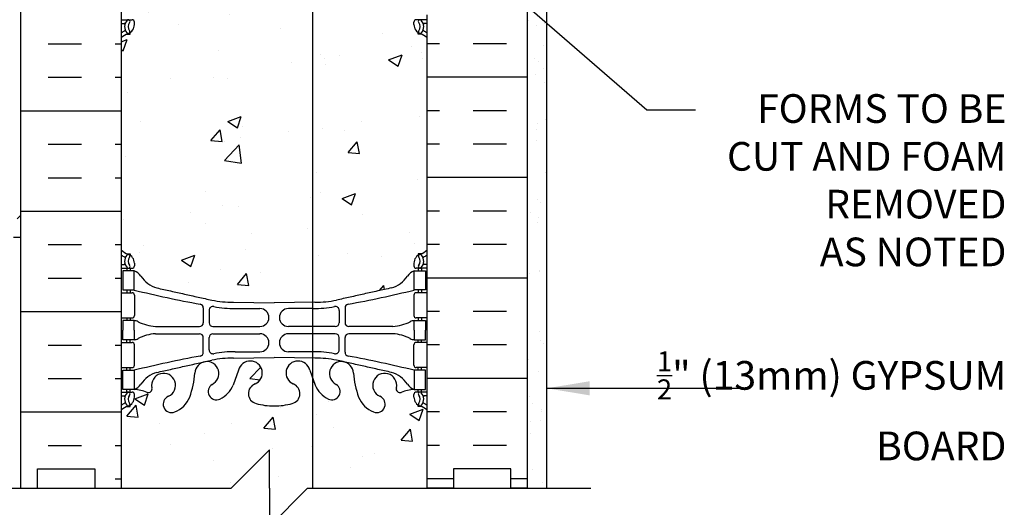
# Model space of a CAD drawing. Units: inches. Extents: x 28.8 to 85.2, y -16 to 59.9.
# Drawn here: x 46 to 71.8, y 0.8 to 13.5 of the extents above; entities that cross this region are included whole.
import ezdxf

# ---------------------------------------------------------------- set-up
doc = ezdxf.new("R2010")
doc.units = ezdxf.units.IN
doc.header["$LTSCALE"] = 0.5
doc.header["$MEASUREMENT"] = 0
doc.linetypes.add('DASHED2', pattern=[0.375, 0.25, -0.125])
for name, color, linetype in [('HATCH', 12, 'Continuous'), ('line25', 2, 'Continuous'), ('LINE3', 3, 'Continuous'), ('LINE50', 5, 'Continuous'), ('LINE9', 9, 'Continuous'), ('TEXT', 4, 'Continuous'), ('Web_Edge', 9, 'Continuous')]:
    doc.layers.add(name, color=color, linetype=linetype)
doc.styles.add('DIM', font='romans.shx', dxfattribs={"width": 0.7})
doc.styles.add('ROMANS', font='romans.shx', dxfattribs={"height": 1.125})
doc.dimstyles.new('ext_12', dxfattribs={"dimscale": 12, "dimtxt": 0.09375, "dimasz": 0.09375, "dimexe": 0.09375, "dimexo": 0.0625, "dimgap": 0.0625, "dimtad": 1, "dimdec": 1, "dimzin": 3, "dimdsep": 46, "dimlunit": 4, "dimtxsty": 'DIM', "dimcen": 0.09, "dimdle": 0.09375, "dimclrt": 4, "dimadec": 0, "dimazin": 0, "dimtfac": 1, "dimtdec": 1, "dimtmove": 2, "dimatfit": 3, "dimfxl": 1, "dimfrac": 2, "dimtolj": 1, "dimtzin": 0, "dimarcsym": 0})

msp = doc.modelspace()

# ---------------------------------------------------------------- hatches: boundary and pattern name
at = {"layer": 'HATCH'}
h = msp.add_hatch(dxfattribs=at)
h.set_pattern_fill('AR-CONC', color=256, scale=0.5)
h.paths.add_polyline_path([(51.086, 37.292, 0.424827), (50.845, 37.254, 0.520567), (50.656, 37.254, 0.520567), (50.562, 37.254, 0.520567), (50.336, 37.254, 0.520567), (50.216, 37.254, 0.520567), (50.006, 37.254, 0.520567), (49.796, 37.254, 0.520567), (49.67, 37.254, 0.520567), (49.544, 37.254, 0.520567), (49.334, 37.254, 0.520567), (49.229, 37.254, 0.520567), (49.046, 37.254, 0.520567), (48.925, 37.254, 0.484838), (48.676, 37.254), (48.676, 35.22, 0.088416), (48.822, 35.122), (48.912, 35.122), (48.912, 35.081, -0.249069), (49.022, 34.874), (49.022, 34.806, -0.414214), (48.96, 34.744), (48.912, 34.744), (48.912, 34.674), (49.017, 34.674, 0.085348), (49.346, 34.749, -0.669601), (49.479, 34.629, 2.087231), (49.913, 34.854, -1), (50.076, 35.262, -0.21345), (50.469, 34.873, -0.069923), (50.605, 34.229, 0.559865), (51.086, 33.996), (51.086, 34.524, 0.028643), (51.055, 34.542, -0.614758), (51.086, 34.928)])
h.paths.add_polyline_path([(53.676, 37.279, 0.061715), (53.654, 37.254, 0.520567), (53.476, 37.254, 0.520567), (53.376, 37.254, 0.520567), (53.218, 37.254, 0.520567), (53.066, 37.254, 0.520567), (52.919, 37.254, 0.520567), (52.741, 37.254, 0.520567), (52.626, 37.254, 0.520567), (52.536, 37.254, 0.520567), (52.416, 37.254, 0.520567), (52.3, 37.254, 0.520567), (52.195, 37.254, 0.520567), (51.889, 37.254, 0.520567), (51.779, 37.254, 0.520567), (51.532, 37.254, 0.520567), (51.333, 37.254, 0.520567), (51.123, 37.254, 0.078402), (51.086, 37.292), (51.086, 34.928, -0.239532), (51.283, 34.912, -0.16372), (51.605, 34.558), (51.747, 34.171, 1.612474), (52.179, 34.531, -0.734872), (52.202, 35.042, -0.068475), (52.676, 35.104, -0.068475), (53.15, 35.042, -0.734872), (53.173, 34.531, 1.612474), (53.605, 34.171), (53.676, 34.365)])
h.paths.add_polyline_path([(56.676, 37.254), (56.676, 37.318, 0.063927), (56.656, 37.296, 0.520567), (56.562, 37.296, 0.520567), (56.336, 37.296, 0.520567), (56.216, 37.296, 0.520567), (56.006, 37.296, 0.520567), (55.796, 37.296, 0.520567), (55.67, 37.296, 0.520567), (55.544, 37.296, 0.520567), (55.334, 37.296, 0.520567), (55.229, 37.296, 0.520567), (55.046, 37.296, 0.520567), (54.925, 37.296, 0.484838), (54.676, 37.296, 0.520567), (54.593, 37.296, 0.520567), (54.504, 37.296, 0.520567), (54.373, 37.296, 0.520567), (54.273, 37.254, 0.520567), (54.068, 37.254, 0.520567), (53.874, 37.254, 0.44457), (53.676, 37.279), (53.676, 34.365), (53.747, 34.558, -0.16372), (54.069, 34.912, -1.059167), (54.276, 34.53, 1.629604), (54.747, 34.229, -0.069923), (54.883, 34.873, -0.21345), (55.276, 35.262, -1), (55.439, 34.854, 2.087231), (55.873, 34.629, -0.669601), (56.006, 34.749, 0.085348), (56.335, 34.674), (56.44, 34.674), (56.44, 34.744), (56.392, 34.744, -0.414214), (56.33, 34.806), (56.33, 34.874, -0.249069), (56.44, 35.081), (56.44, 35.122), (56.53, 35.122, 0.088416), (56.676, 35.22)])
h.paths.add_polyline_path([(54.622, 34.26, -1), (54.247, 34.26, -1)], flags=16)
edge = h.paths.add_edge_path()
edge.add_arc((56.33, 30.666), 0.5, 46.2109, 66.4218)
edge.add_line((56.53, 31.125), (56.44, 31.125))
edge.add_line((56.44, 31.125), (56.44, 31.166))
edge.add_arc((56.58, 31.374), 0.25, 180, 235.9442, ccw=False)
edge.add_line((56.33, 31.374), (56.33, 31.441))
edge.add_arc((56.392, 31.441), 0.0625, 90, 180, ccw=False)
edge.add_line((56.392, 31.504), (56.44, 31.504))
edge.add_line((56.44, 31.504), (56.44, 31.574))
edge.add_line((56.44, 31.574), (56.335, 31.574))
edge.add_arc((56.457, 31.916), 0.364, 212.0424, 250.3387, ccw=False)
edge.add_arc((55.534, 31.305), 0.743, 34.228, 73.8107)
edge.add_spline(control_points=[(55.742, 32.019), (54.304, 32.339)], knot_values=[0, 0, 1, 1], degree=1, periodic=0)
edge.add_arc((53.748, 29.408), 2.984, 79.2546, 90.0995)
edge.add_line((53.743, 32.392), (53.676, 32.393))
edge.add_line((53.676, 32.393), (53.676, 24.116))
edge.add_line((53.676, 24.116), (53.743, 24.117))
edge.add_arc((53.748, 27.1), 2.984, 269.9005, 280.7454)
edge.add_spline(control_points=[(54.304, 24.169), (55.742, 24.489)], knot_values=[0, 0, 1, 1], degree=1, periodic=0)
edge.add_arc((55.534, 25.203), 0.743, 286.1893, 325.772)
edge.add_arc((56.457, 24.592), 0.364, 109.6613, 147.9576, ccw=False)
edge.add_line((56.335, 24.935), (56.44, 24.935))
edge.add_line((56.44, 24.935), (56.44, 25.005))
edge.add_line((56.44, 25.005), (56.392, 25.005))
edge.add_arc((56.392, 25.067), 0.0625, 180, 270, ccw=False)
edge.add_line((56.33, 25.067), (56.33, 25.135))
edge.add_arc((56.58, 25.135), 0.25, 124.0558, 180, ccw=False)
edge.add_line((56.44, 25.342), (56.44, 25.384))
edge.add_line((56.44, 25.384), (56.53, 25.384))
edge.add_arc((56.33, 25.842), 0.5, 293.5782, 313.7891)
edge.add_line((56.676, 25.481), (56.676, 28.129))
edge.add_line((56.676, 28.129), (56.676, 31.027))
h.paths.add_polyline_path([(55.301, 19.629), (56.676, 19.629), (56.676, 21.289, 0.088416), (56.53, 21.386), (56.44, 21.386), (56.44, 21.428, -0.249069), (56.33, 21.635), (56.33, 21.702, -0.414214), (56.392, 21.765), (56.44, 21.765), (56.44, 21.835), (56.335, 21.835, 0.085348), (56.006, 21.759, -0.669601), (55.873, 21.879, 0.213335), (55.817, 22.129), (55.315, 22.129, 0.482079), (55.439, 21.655, -1), (55.276, 21.246, -0.21345), (54.883, 21.635, -0.069923), (54.747, 22.279, 1.629604), (54.276, 21.978, -1.059167), (54.069, 21.596, -0.16372), (53.747, 21.95), (53.676, 22.143), (53.676, 16.365), (53.747, 16.558, -0.16372), (54.069, 16.912, -1.059167), (54.276, 16.53, 1.629604), (54.747, 16.229, -0.069923), (54.883, 16.873, -0.21345), (55.276, 17.262, -1), (55.439, 16.854, 2.087231), (55.873, 16.629, -0.669601), (56.006, 16.749, 0.085348), (56.335, 16.674), (56.44, 16.674), (56.44, 16.744), (56.392, 16.744, -0.414214), (56.33, 16.806), (56.33, 16.874, -0.249069), (56.44, 17.081), (56.44, 17.122), (56.53, 17.122, 0.088416), (56.676, 17.22), (56.676, 19.129), (55.401, 19.129, 0.414214), (55.301, 19.029), (55.301, 17.629), (54.801, 17.629), (54.801, 19.129, -0.414214)])
h.paths.add_polyline_path([(56.676, 3.289, 0.088416), (56.53, 3.386), (56.44, 3.386), (56.44, 3.428, -0.249069), (56.33, 3.635), (56.33, 3.702, -0.414214), (56.392, 3.765), (56.44, 3.765), (56.44, 3.835), (56.335, 3.835, 0.085348), (56.006, 3.759, -0.669601), (55.873, 3.879, 2.087231), (55.439, 3.655, -1), (55.276, 3.246, -0.21345), (54.883, 3.635, -0.069923), (54.747, 4.279, 1.629604), (54.276, 3.978, -1.059167), (54.069, 3.596, -0.16372), (53.747, 3.95), (53.676, 4.143), (53.676, 1.254), (56.676, 1.254)])
h.paths.add_polyline_path([(53.676, 4.143), (53.605, 4.337, 1.612474), (53.173, 3.977, -0.734872), (53.15, 3.466, -0.068475), (52.676, 3.404, -0.068475), (52.202, 3.466, -0.734872), (52.179, 3.977, 1.612474), (51.747, 4.337), (51.605, 3.95, -0.16372), (51.283, 3.596, -1.059167), (51.076, 3.978, 1.629604), (50.605, 4.279, -0.069923), (50.469, 3.635, -0.21345), (50.076, 3.246, -1), (49.913, 3.655, 2.087231), (49.479, 3.879, -0.669601), (49.346, 3.759, 0.085348), (49.017, 3.835), (48.912, 3.835), (48.912, 3.765), (48.96, 3.765, -0.414214), (49.022, 3.702), (49.022, 3.635, -0.249069), (48.912, 3.428), (48.912, 3.386), (48.822, 3.386, 0.088416), (48.676, 3.289), (48.676, 1.254), (51.551, 1.254), (52.551, 2.254), (52.551, 1.254), (52.551, 0.254), (53.551, 1.254), (53.676, 1.254)])
h = msp.add_hatch(dxfattribs=at)
h.set_pattern_fill('INSUL', color=256, scale=7, style=0)
h.set_pattern_definition([(0, (36.8746, -11.6206), (0, 2.625), []), (0, (36.8746, -10.7456), (0, 2.625), [0.875, -0.875]), (0, (36.8746, -9.8706), (0, 2.625), [0.875, -0.875])])
h.paths.add_polyline_path([(56.676, 28.129), (59.301, 25.504), (59.301, 37.254), (58.863, 37.254), (58.863, 36.754), (57.363, 36.754), (57.363, 37.254), (56.676, 37.254)])
h.paths.add_polyline_path([(59.301, 16.254), (56.676, 13.629), (56.676, 1.254), (57.363, 1.254), (57.363, 1.754), (58.863, 1.754), (58.863, 1.254), (59.301, 1.254)])
h = msp.add_hatch(dxfattribs=at)
h.set_pattern_fill('INSUL', color=256, scale=7, style=0)
h.set_pattern_definition([(0, (-2877.4856, -395.7554), (0, 2.625), []), (0, (-2877.4856, -394.8804), (0, 2.625), [0.875, -0.875]), (0, (-2877.4856, -394.0054), (0, 2.625), [0.875, -0.875])])
h.paths.add_polyline_path([(46.051, 1.254), (46.488, 1.254), (46.488, 1.754), (47.988, 1.754), (47.988, 1.254), (48.676, 1.254), (48.676, 19.254), (47.988, 19.254), (47.988, 19.754), (46.488, 19.754), (46.488, 19.254), (46.051, 19.254)])
h = msp.add_hatch(dxfattribs=at)
h.set_pattern_fill('AR-SAND', color=256, scale=0.5, style=0)
h.set_pattern_definition([(37.5, (36.8746, -11.62064), (-0.031497, 0.963412), [0, -0.76, 0, -0.85, 0, -0.8125]), (7.5, (36.8746, -11.6206), (0.88489, 1.411073), [0, -0.41, 0, -0.685, 0, -0.2625]), (327.5, (36.2596, -11.62064), (1.55707, 0.00283), [0, -0.25, 0, -0.9, 0, -1.175]), (317.5, (36.2596, -11.6206), (1.503063, 0.43884), [0, -0.125, 0, -0.59, 0, -0.675])])
h.paths.add_polyline_path([(59.801, 15.443), (59.707, 15.754), (59.301, 15.754), (59.301, 1.254), (59.801, 1.254)])
h = msp.add_hatch(dxfattribs=at)
h.set_pattern_fill('AR-CONC', color=256, scale=0.5)
edge = h.paths.add_edge_path()
edge.add_arc((56.33, 12.666), 0.5, 46.2109, 66.4218)
edge.add_line((56.53, 13.125), (56.44, 13.125))
edge.add_line((56.44, 13.125), (56.44, 13.166))
edge.add_arc((56.58, 13.374), 0.25, 180, 235.9442, ccw=False)
edge.add_line((56.33, 13.374), (56.33, 13.441))
edge.add_arc((56.392, 13.441), 0.0625, 90, 180, ccw=False)
edge.add_line((56.392, 13.504), (56.44, 13.504))
edge.add_line((56.44, 13.504), (56.44, 13.574))
edge.add_line((56.44, 13.574), (56.335, 13.574))
edge.add_arc((56.457, 13.916), 0.364, 212.0424, 250.3387, ccw=False)
edge.add_arc((55.534, 13.305), 0.743, 34.228, 73.8107)
edge.add_spline(control_points=[(55.742, 14.019), (54.304, 14.339)], knot_values=[0, 0, 1, 1], degree=1, periodic=0)
edge.add_arc((53.748, 11.408), 2.984, 79.2546, 90.0995)
edge.add_line((53.743, 14.392), (53.676, 14.393))
edge.add_line((53.676, 14.393), (53.676, 6.116))
edge.add_line((53.676, 6.116), (53.743, 6.117))
edge.add_arc((53.748, 9.1), 2.984, 269.9005, 280.7454)
edge.add_spline(control_points=[(54.304, 6.169), (55.742, 6.489)], knot_values=[0, 0, 1, 1], degree=1, periodic=0)
edge.add_arc((55.534, 7.203), 0.743, 286.1893, 325.772)
edge.add_arc((56.457, 6.592), 0.364, 109.6613, 147.9576, ccw=False)
edge.add_line((56.335, 6.935), (56.44, 6.935))
edge.add_line((56.44, 6.935), (56.44, 7.005))
edge.add_line((56.44, 7.005), (56.392, 7.005))
edge.add_arc((56.392, 7.067), 0.0625, 180, 270, ccw=False)
edge.add_line((56.33, 7.067), (56.33, 7.135))
edge.add_arc((56.58, 7.135), 0.25, 124.0558, 180, ccw=False)
edge.add_line((56.44, 7.342), (56.44, 7.384))
edge.add_line((56.44, 7.384), (56.53, 7.384))
edge.add_arc((56.33, 7.842), 0.5, 293.5782, 313.7891)
edge.add_line((56.676, 7.481), (56.676, 13.027))
edge = h.paths.add_edge_path()
edge.add_line((53.676, 14.393), (52.676, 14.408))
edge.add_line((52.676, 14.408), (51.609, 14.392))
edge.add_arc((51.604, 11.408), 2.984, 89.9005, 100.7454)
edge.add_spline(control_points=[(51.048, 14.339), (49.61, 14.019)], knot_values=[0, 0, 1, 1], degree=1, periodic=0)
edge.add_arc((49.818, 13.305), 0.743, 106.1893, 145.772)
edge.add_arc((48.895, 13.916), 0.364, 289.6613, 327.9576, ccw=False)
edge.add_line((49.017, 13.574), (48.912, 13.574))
edge.add_line((48.912, 13.574), (48.912, 13.504))
edge.add_line((48.912, 13.504), (48.96, 13.504))
edge.add_arc((48.96, 13.441), 0.0625, 0, 90, ccw=False)
edge.add_line((49.022, 13.441), (49.022, 13.374))
edge.add_arc((48.772, 13.374), 0.25, 304.0558, 360, ccw=False)
edge.add_line((48.912, 13.166), (48.912, 13.125))
edge.add_line((48.912, 13.125), (48.822, 13.125))
edge.add_arc((49.022, 12.666), 0.5, 113.5782, 133.7891)
edge.add_line((48.676, 13.027), (48.676, 7.481))
edge.add_arc((49.022, 7.842), 0.5, 226.2109, 246.4218)
edge.add_line((48.822, 7.384), (48.912, 7.384))
edge.add_line((48.912, 7.384), (48.912, 7.342))
edge.add_arc((48.772, 7.135), 0.25, 0, 55.9442, ccw=False)
edge.add_line((49.022, 7.135), (49.022, 7.067))
edge.add_arc((48.96, 7.067), 0.0625, -90, 0, ccw=False)
edge.add_line((48.96, 7.005), (48.912, 7.005))
edge.add_line((48.912, 7.005), (48.912, 6.935))
edge.add_line((48.912, 6.935), (49.017, 6.935))
edge.add_arc((48.895, 6.592), 0.364, 32.0424, 70.3387, ccw=False)
edge.add_arc((49.818, 7.203), 0.743, 214.228, 253.8107)
edge.add_spline(control_points=[(49.61, 6.489), (51.048, 6.169)], knot_values=[0, 0, 1, 1], degree=1, periodic=0)
edge.add_arc((51.604, 9.1), 2.984, 259.2546, 270.0995)
edge.add_line((51.609, 6.117), (52.676, 6.101))
edge.add_line((52.676, 6.101), (53.676, 6.116))
edge.add_line((53.676, 6.116), (53.676, 14.393))

# ---------------------------------------------------------------- linework, layer by layer
at = {"layer": 'line25'}
for p, q in [((48.676, 19.254), (48.676, 1.254)), ((56.676, 1.254), (56.676, 13.629))]:
    msp.add_line(p, q, dxfattribs=at)
at = {"layer": 'LINE3'}
msp.add_line((53.676, 37.279), (53.676, 1.254), dxfattribs=at)
at = {"layer": 'LINE50'}
for p, q in [((46.051, 1.254), (46.051, 19.254)), ((59.301, 1.254), (59.301, 16.254))]:
    msp.add_line(p, q, dxfattribs=at)
for points in [[(46.051, 1.254), (46.488, 1.254), (46.488, 1.754), (47.988, 1.754), (47.988, 1.254), (48.676, 1.254)], [(59.301, 1.254), (58.863, 1.254), (58.863, 1.754), (57.363, 1.754), (57.363, 1.254), (56.676, 1.254)]]:
    msp.add_lwpolyline(points, dxfattribs=at)
at = {"layer": 'LINE9'}
for p, q in [((59.801, 1.254), (59.801, 15.754)), ((45.863, 7.813), (46.051, 7.813)), ((52.551, 2.254), (51.551, 1.254)), ((52.551, 1.254), (52.551, 2.254)), ((43.834, 1.254), (51.551, 1.254)), ((52.551, 0.254), (53.551, 1.254)), ((52.551, 1.254), (52.551, 0.254)), ((53.551, 1.254), (60.953, 1.254))]:
    msp.add_line(p, q, dxfattribs=at)
at = {"layer": 'LINE9', "linetype": 'DASHED2'}
msp.add_line((45.957, 8.295), (46.051, 8.389), dxfattribs=at)
at = {"layer": 'Web_Edge'}
for p, q in [((48.676, 13.504), (48.96, 13.504)), ((48.676, 13.404), (48.754, 13.404)), ((49.022, 13.374), (49.022, 13.441)), ((56.33, 13.374), (56.33, 13.441)), ((56.676, 13.504), (56.392, 13.504)), ((56.676, 13.404), (56.598, 13.404)), ((48.912, 13.125), (48.912, 13.166)), ((56.44, 13.125), (56.44, 13.166)), ((48.822, 13.125), (48.912, 13.125)), ((56.53, 13.125), (56.44, 13.125)), ((48.822, 7.384), (48.912, 7.384)), ((48.912, 7.384), (48.912, 7.342)), ((56.53, 7.384), (56.44, 7.384)), ((56.44, 7.384), (56.44, 7.342)), ((48.676, 7.105), (48.754, 7.105)), ((48.676, 7.005), (48.96, 7.005)), ((48.822, 7.005), (48.822, 6.935)), ((48.912, 7.005), (48.912, 6.935)), ((49.022, 7.135), (49.022, 7.067)), ((56.33, 7.135), (56.33, 7.067)), ((56.676, 7.005), (56.392, 7.005)), ((56.44, 7.005), (56.44, 6.935)), ((56.53, 7.005), (56.53, 6.935)), ((56.676, 7.105), (56.598, 7.105)), ((48.676, 6.365), (48.96, 6.365)), ((48.822, 6.435), (48.822, 6.365)), ((48.912, 6.435), (48.912, 6.365)), ((49.022, 6.302), (49.022, 5.767)), ((56.33, 6.302), (56.33, 5.767)), ((56.676, 6.365), (56.392, 6.365)), ((56.44, 6.435), (56.44, 6.365)), ((56.53, 6.435), (56.53, 6.365)), ((50.824, 5.965), (50.824, 5.58)), ((51.609, 6.117), (52.676, 6.101)), ((51.657, 5.949), (52.304, 5.949)), ((53.743, 6.117), (52.676, 6.101)), ((53.695, 5.949), (53.048, 5.949)), ((54.528, 5.965), (54.528, 5.58)), ((48.676, 5.705), (48.96, 5.705)), ((48.822, 5.705), (48.822, 5.635)), ((48.912, 5.705), (48.912, 5.635)), ((50.977, 5.903), (50.977, 5.58)), ((54.375, 5.903), (54.375, 5.58)), ((56.676, 5.705), (56.392, 5.705)), ((56.44, 5.705), (56.44, 5.635)), ((56.53, 5.705), (56.53, 5.635)), ((49.57, 5.479), (50.724, 5.48)), ((51.077, 5.48), (52.304, 5.48)), ((54.275, 5.48), (53.048, 5.48)), ((55.782, 5.479), (54.628, 5.48)), ((49.57, 5.29), (50.724, 5.289)), ((50.824, 4.805), (50.824, 5.189)), ((50.977, 4.867), (50.977, 5.189)), ((51.077, 5.289), (52.304, 5.289)), ((54.275, 5.289), (53.048, 5.289)), ((54.375, 4.867), (54.375, 5.189)), ((54.528, 4.805), (54.528, 5.189)), ((55.782, 5.29), (54.628, 5.289)), ((48.676, 5.065), (48.96, 5.065)), ((48.822, 5.065), (48.822, 5.135)), ((48.912, 5.065), (48.912, 5.135)), ((49.022, 4.467), (49.022, 5.002)), ((56.33, 4.467), (56.33, 5.002)), ((56.676, 5.065), (56.392, 5.065)), ((56.44, 5.065), (56.44, 5.135)), ((56.53, 5.065), (56.53, 5.135)), ((51.609, 4.653), (52.676, 4.669)), ((51.657, 4.821), (52.304, 4.821)), ((53.743, 4.653), (52.676, 4.669)), ((53.695, 4.821), (53.048, 4.821)), ((48.676, 4.405), (48.96, 4.405)), ((48.822, 4.335), (48.822, 4.405)), ((48.912, 4.335), (48.912, 4.405)), ((56.676, 4.405), (56.392, 4.405)), ((56.44, 4.335), (56.44, 4.405)), ((56.53, 4.335), (56.53, 4.405)), ((51.747, 4.337), (51.605, 3.95)), ((53.605, 4.337), (53.747, 3.95)), ((48.676, 3.765), (48.96, 3.765)), ((48.676, 3.665), (48.754, 3.665)), ((48.822, 3.765), (48.822, 3.835)), ((48.912, 3.765), (48.912, 3.835)), ((49.022, 3.635), (49.022, 3.702)), ((56.33, 3.635), (56.33, 3.702)), ((56.676, 3.765), (56.392, 3.765)), ((56.44, 3.765), (56.44, 3.835)), ((56.53, 3.765), (56.53, 3.835)), ((56.676, 3.665), (56.598, 3.665)), ((48.822, 3.386), (48.912, 3.386)), ((48.912, 3.386), (48.912, 3.428)), ((56.44, 3.386), (56.44, 3.428)), ((56.53, 3.386), (56.44, 3.386))]:
    msp.add_line(p, q, dxfattribs=at)
for points in [[(48.717, 6.435), (49.017, 6.435), (49.017, 6.935), (48.717, 6.935)], [(56.635, 6.435), (56.335, 6.435), (56.335, 6.935), (56.635, 6.935)], [(48.717, 4.335), (49.017, 4.335), (49.017, 3.835), (48.717, 3.835)], [(56.635, 4.335), (56.335, 4.335), (56.335, 3.835), (56.635, 3.835)]]:
    msp.add_lwpolyline(points, close=True, dxfattribs=at)
for points in [[(49.017, 5.385), (49.017, 5.635), (48.717, 5.635), (48.717, 5.385)], [(56.335, 5.385), (56.335, 5.635), (56.635, 5.635), (56.635, 5.385)], [(49.017, 5.385), (49.017, 5.135), (48.717, 5.135), (48.717, 5.385)], [(56.335, 5.385), (56.335, 5.135), (56.635, 5.135), (56.635, 5.385)]]:
    msp.add_lwpolyline(points, dxfattribs=at)
for centre, radius, start, end in [((48.754, 13.384), 0.0196, 344.5099, 90.5968), ((49.016, 13.319), 0.25, 137.5391, 219.8855), ((48.864, 13.457), 0.045, 317.5391, 137.5391), ((49.016, 13.319), 0.16, 137.5391, 219.9999), ((48.96, 13.441), 0.0625, 360, 90), ((56.392, 13.441), 0.0625, 90, 180), ((56.488, 13.457), 0.045, 42.4609, 222.4609), ((56.336, 13.319), 0.16, 320.0001, 42.4609), ((56.336, 13.319), 0.25, 320.1145, 42.4609), ((56.598, 13.384), 0.0196, 89.4032, 195.4901), ((49.022, 12.666), 0.6, 114.9252, 125.2168), ((49.022, 12.666), 0.5, 109.4712, 133.7891), ((48.76, 13.23), 0.021, 296.0043, 16.536), ((48.858, 13.188), 0.045, 220.8121, 38.552), ((48.772, 13.374), 0.25, 289.4712, 360), ((56.58, 13.374), 0.25, 180, 250.5288), ((56.494, 13.188), 0.045, 141.448, 319.1879), ((56.33, 12.666), 0.5, 46.2109, 70.5288), ((56.592, 13.23), 0.021, 163.464, 243.9957), ((56.33, 12.666), 0.6, 54.7832, 65.0748), ((49.022, 7.842), 0.5, 226.2109, 250.5288), ((56.33, 7.842), 0.5, 289.4712, 313.7891), ((49.022, 7.842), 0.6, 234.7832, 245.0748), ((49.016, 7.189), 0.25, 140.1145, 222.4609), ((48.76, 7.279), 0.021, 343.464, 63.9957), ((48.858, 7.32), 0.045, 321.448, 139.1879), ((48.772, 7.135), 0.25, 0, 70.5288), ((49.016, 7.189), 0.16, 140.0001, 222.4609), ((56.58, 7.135), 0.25, 109.4712, 180), ((56.494, 7.32), 0.045, 40.8121, 218.552), ((56.336, 7.189), 0.16, 317.5391, 39.9999), ((56.336, 7.189), 0.25, 317.5391, 39.8855), ((56.592, 7.279), 0.021, 116.0043, 196.536), ((56.33, 7.842), 0.6, 294.9252, 305.2168), ((48.754, 7.124), 0.0196, 269.4032, 15.4901), ((48.864, 7.051), 0.045, 222.4609, 42.4609), ((48.96, 7.067), 0.0625, 270, 0), ((56.392, 7.067), 0.0625, 180, 270), ((56.488, 7.051), 0.045, 137.5391, 317.5391), ((56.598, 7.124), 0.0196, 164.5099, 270.5968), ((48.895, 6.592), 0.364, 34.9775, 70.3387), ((49.818, 7.203), 0.743, 212.7919, 253.8107), ((55.534, 7.203), 0.743, 286.1893, 327.2081), ((56.457, 6.592), 0.364, 109.6613, 145.0225), ((48.96, 6.302), 0.0625, 0, 90), ((55.826, 33.855), 28.253, 256.0552, 259.6343), ((49.526, 33.855), 28.253, 280.3657, 283.9448), ((56.392, 6.302), 0.0625, 90, 180), ((50.724, 5.965), 0.1, 360, 79.6343), ((51.077, 5.903), 0.1, 79.2546, 180), ((51.604, 9.1), 2.984, 259.2546, 270.0995), ((51.652, 8.933), 2.984, 259.2546, 270.0995), ((52.304, 5.714), 0.234, 270, 90), ((53.048, 5.714), 0.234, 90, 270), ((53.7, 8.933), 2.984, 269.9005, 280.7454), ((53.748, 9.1), 2.984, 269.9005, 280.7454), ((54.275, 5.903), 0.1, 0, 100.7454), ((54.628, 5.965), 0.1, 100.3657, 180), ((48.96, 5.767), 0.0625, 270, 0), ((56.392, 5.767), 0.0625, 180, 270), ((49.013, 5.416), 0.219, 60.4937, 88.92), ((49.655, 6.636), 1.16, 242.5844, 265.8032), ((50.724, 5.58), 0.1, 270.0388, 360), ((51.077, 5.58), 0.1, 180, 270), ((54.275, 5.58), 0.1, 270, 0), ((54.628, 5.58), 0.1, 180, 269.9612), ((55.697, 6.636), 1.16, 274.1968, 297.4156), ((56.339, 5.416), 0.219, 91.08, 119.5063), ((49.013, 5.353), 0.219, 271.08, 299.5063), ((49.655, 4.134), 1.16, 94.1968, 117.4156), ((50.724, 5.189), 0.1, 0, 89.9612), ((51.077, 5.189), 0.1, 90, 180), ((52.304, 5.055), 0.234, 270, 90), ((53.048, 5.055), 0.234, 90, 270), ((54.275, 5.189), 0.1, 0, 90), ((54.628, 5.189), 0.1, 90.0388, 180), ((55.697, 4.134), 1.16, 62.5844, 85.8032), ((56.339, 5.353), 0.219, 240.4937, 268.92), ((48.96, 5.002), 0.0625, 0, 90), ((56.392, 5.002), 0.0625, 90, 180), ((55.826, -23.086), 28.253, 100.3657, 103.9448), ((50.724, 4.805), 0.1, 280.3657, 0), ((51.077, 4.867), 0.1, 180, 280.7454), ((51.604, 1.669), 2.984, 89.9005, 100.7454), ((51.652, 1.837), 2.984, 89.9005, 100.7454), ((53.7, 1.837), 2.984, 79.2546, 90.0995), ((53.748, 1.669), 2.984, 79.2546, 90.0995), ((54.275, 4.867), 0.1, 259.2546, 0), ((54.628, 4.805), 0.1, 180, 259.6343), ((49.526, -23.086), 28.253, 76.0552, 79.6343), ((48.96, 4.467), 0.0625, 270, 0), ((50.917, 4.248), 0.314, 296.0652, 177.2643), ((52.052, 4.264), 0.314, 293.8084, 166.5854), ((53.3, 4.264), 0.314, 13.4146, 246.1916), ((54.435, 4.248), 0.314, 2.7357, 243.9348), ((56.392, 4.467), 0.0625, 180, 270), ((49.818, 3.566), 0.743, 106.1893, 147.2081), ((49.786, 3.942), 0.314, 293.8084, 191.4114), ((48.246, 4.444), 2.365, 339.9985, 355.6105), ((57.106, 4.444), 2.365, 184.3895, 200.0015), ((55.566, 3.942), 0.314, 348.5886, 246.1916), ((55.534, 3.566), 0.743, 32.7919, 73.8107), ((48.895, 4.177), 0.364, 289.6613, 325.0225), ((49.388, 3.847), 0.0968, 249.5669, 19.8449), ((51.169, 3.781), 0.217, 121.463, 294.4736), ((50.918, 4.251), 0.75, 297.0295, 336.3062), ((52.27, 3.725), 0.268, 109.9662, 255.2108), ((53.082, 3.725), 0.268, 284.7892, 70.0338), ((54.434, 4.251), 0.75, 203.6938, 242.9705), ((54.183, 3.781), 0.217, 245.5264, 58.537), ((55.964, 3.847), 0.0968, 160.1551, 290.4331), ((56.457, 4.177), 0.364, 214.9775, 250.3387), ((48.754, 3.645), 0.0196, 344.5099, 90.5968), ((49.016, 3.58), 0.25, 137.5391, 219.8855), ((48.864, 3.719), 0.045, 317.5391, 137.5391), ((48.772, 3.635), 0.25, 289.4712, 360), ((49.016, 3.58), 0.16, 137.5391, 219.9999), ((48.96, 3.702), 0.0625, 360, 90), ((48.962, 2.839), 0.997, 66.8533, 86.8462), ((49.995, 3.45), 0.22, 111.8037, 291.8037), ((49.837, 3.879), 0.677, 290.6803, 338.8761), ((55.515, 3.879), 0.677, 201.1239, 249.3197), ((55.357, 3.45), 0.22, 248.1963, 68.1963), ((56.39, 2.839), 0.997, 93.1538, 113.1467), ((56.392, 3.702), 0.0625, 90, 180), ((56.58, 3.635), 0.25, 180, 250.5288), ((56.488, 3.719), 0.045, 42.4609, 222.4609), ((56.336, 3.58), 0.16, 320.0001, 42.4609), ((56.336, 3.58), 0.25, 320.1145, 42.4609), ((56.598, 3.645), 0.0196, 89.4032, 195.4901), ((49.022, 2.928), 0.6, 114.9252, 125.2168), ((49.022, 2.928), 0.5, 109.4712, 133.7891), ((48.76, 3.491), 0.021, 296.0043, 16.536), ((48.858, 3.449), 0.045, 220.8121, 38.552), ((52.664, 5.158), 1.754, 254.7082, 270.3771), ((52.688, 5.158), 1.754, 269.6229, 285.2918), ((56.494, 3.449), 0.045, 141.448, 319.1879), ((56.33, 2.928), 0.5, 46.2109, 70.5288), ((56.592, 3.491), 0.021, 163.464, 243.9957), ((56.33, 2.928), 0.6, 54.7832, 65.0748)]:
    msp.add_arc(centre, radius, start, end, dxfattribs=at)
for points in [[(49.61, 6.489), (51.048, 6.169)], [(55.742, 6.489), (54.304, 6.169)], [(49.61, 4.28), (51.048, 4.601)], [(55.742, 4.28), (54.304, 4.601)]]:
    msp.add_open_spline(points, degree=1, dxfattribs=at)

# ---------------------------------------------------------------- texts
at = {"layer": 'TEXT', "char_height": 0.75, "attachment_point": 6, "style": 'ROMANS'}
for s, insert, width in [('FORMS TO BE \\PCUT AND FOAM REMOVED \\PAS NOTED', (71.819, 9.208), 11.43486), ('\\A1;{\\H0.7x;\\S1/2;}" (13mm) GYPSUM BOARD', (71.819, 3.407), 9.40744)]:
    msp.add_mtext(s, dxfattribs=dict(at, insert=insert, width=width))

# ---------------------------------------------------------------- leaders
at = {"layer": 'TEXT'}
for points in [[(58.015, 14.968), (62.418, 11.147), (63.69, 11.147)], [(59.801, 3.864), (65.067, 3.864)]]:
    msp.add_leader(points, dimstyle='ext_12', override={"dimgap": 0.0625, "dimtad": 0}, dxfattribs=at)

doc.saveas('drawing.dxf')
